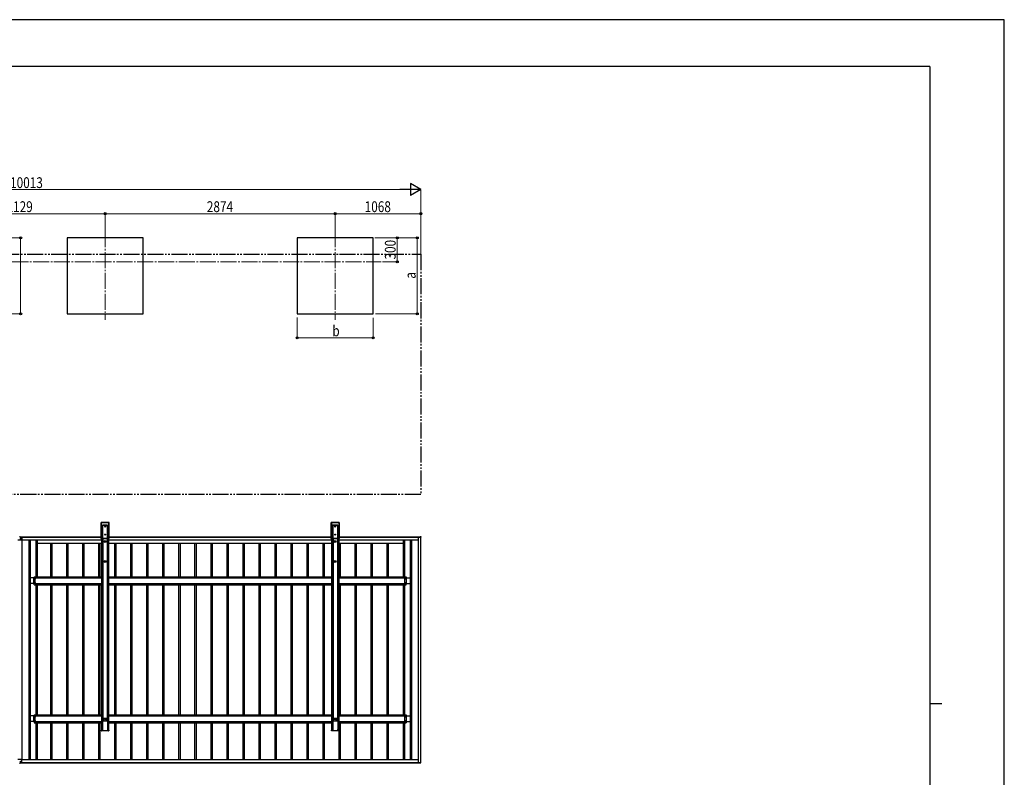
# Model space of a CAD drawing. Units: millimetres. Extents: x 0 to 25230, y 0 to 17820.
# Drawn here: x 12935 to 25230, y 8365 to 17820 of the extents above; entities that cross this region are included whole.
import ezdxf

# ---------------------------------------------------------------- set-up
doc = ezdxf.new("R2010")
doc.units = ezdxf.units.MM
doc.linetypes.add('YCENTER_1', pattern=[13, 10, -1, 1, -1])
doc.linetypes.add('YDIVIDE_1', pattern=[15, 10, -1, 1, -1, 1, -1])
for name, color, linetype, lineweight in [('YKK_12', 2, 'Continuous', 13), ('YKK_13', 4, 'Continuous', 30), ('YKK_A1', 4, 'Continuous', 30), ('YKK_D', 6, 'Continuous', 13), ('YKK_ZWAK', 7, 'Continuous', 30)]:
    doc.layers.add(name, color=color, linetype=linetype, lineweight=lineweight)
doc.styles.add('text-b', font='extslim2.shx', dxfattribs={"width": 0.8, "bigfont": 'extfont2.shx'})

msp = doc.modelspace()

# ---------------------------------------------------------------- linework, layer by layer
at = {"layer": 'YKK_12', "linetype": 'YCENTER_1', "ltscale": 20}
for p, q in [((14001, 15180), (14001, 14074)), ((16875, 15180), (16875, 14074)), ((8423, 14799), (17450, 14799))]:
    msp.add_line(p, q, dxfattribs=at)
at = {"layer": 'YKK_13'}
for p, q in [((12961, 11326), (12912, 11326)), ((12931, 11371), (12943, 11371)), ((12943, 11371), (12943, 11363)), ((12961, 11363), (12943, 11363)), ((12963, 11361), (12963, 11328)), ((12961, 8588), (12912, 8588)), ((12931, 8543), (12943, 8543)), ((12943, 8543), (12943, 8551)), ((12961, 8551), (12943, 8551)), ((12963, 8553), (12963, 8586))]:
    msp.add_line(p, q, dxfattribs=at)
for centre, start, end in [((12961, 11361), 0, 90), ((12961, 11328), 270, 0), ((12961, 8586), 0, 90), ((12961, 8553), 270, 0)]:
    msp.add_arc(centre, 2, start, end, dxfattribs=at)
at = {"layer": 'YKK_A1'}
for p, q in [((14476, 15099), (13526, 15099)), ((13526, 15099), (13526, 14149)), ((14476, 14149), (14476, 15099)), ((17350, 15099), (16400, 15099)), ((16400, 15099), (16400, 14149)), ((17350, 14149), (17350, 15099)), ((13526, 14149), (14476, 14149)), ((16400, 14149), (17350, 14149)), ((13952, 11543), (13951, 11346)), ((13952, 11543), (13951, 11346)), ((14050, 11544), (13952, 11544)), ((13952, 11544), (13953, 11544)), ((14050, 11544), (13952, 11544)), ((13952, 11544), (13952, 11544)), ((13953, 11543), (13952, 11347)), ((13952, 11347), (13952, 11543)), ((13952, 11543), (13952, 11543)), ((13952, 11543), (13952, 11543)), ((13953, 11544), (14049, 11544)), ((13953, 11544), (13953, 11543)), ((14049, 11543), (13953, 11543)), ((13969, 11347), (13969, 11494)), ((13970, 11494), (13969, 11347)), ((13970, 11513), (14032, 11513)), ((13970, 11512), (13970, 11513)), ((13970, 11513), (13970, 11513)), ((13970, 11510), (13970, 11512)), ((14032, 11510), (13970, 11510)), ((13970, 11510), (13970, 11347)), ((13970, 11510), (13970, 11510)), ((13970, 11510), (13970, 11510)), ((13970, 11510), (13970, 11510)), ((13970, 11510), (13970, 11510)), ((13970, 11510), (13970, 11510)), ((13970, 11510), (13970, 11510)), ((13970, 11510), (13970, 11510)), ((13970, 11510), (13970, 11510)), ((13970, 11347), (13970, 11494)), ((14000, 11495), (13999, 11495)), ((13999, 11495), (13999, 11494)), ((13999, 11494), (14000, 11494)), ((14002, 11497), (14001, 11497)), ((14001, 11497), (14001, 11496)), ((14001, 11493), (14001, 11492)), ((14001, 11492), (14002, 11492)), ((14002, 11496), (14002, 11497)), ((14003, 11495), (14002, 11495)), ((14002, 11494), (14003, 11494)), ((14002, 11492), (14002, 11493)), ((14003, 11494), (14003, 11495)), ((14032, 11512), (14032, 11513)), ((14032, 11513), (14032, 11513)), ((14032, 11510), (14032, 11512)), ((14032, 11347), (14032, 11510)), ((14032, 11510), (14032, 11510)), ((14032, 11510), (14032, 11510)), ((14032, 11510), (14032, 11510)), ((14032, 11510), (14032, 11510)), ((14032, 11510), (14032, 11510)), ((14032, 11510), (14032, 11510)), ((14032, 11510), (14032, 11510)), ((14032, 11510), (14032, 11510)), ((14033, 11494), (14034, 11347)), ((14033, 11494), (14033, 11347)), ((14033, 11347), (14033, 11494)), ((14049, 11544), (14049, 11543)), ((14049, 11544), (14050, 11544)), ((14050, 11347), (14049, 11543)), ((14050, 11544), (14050, 11544)), ((14051, 11346), (14050, 11543)), ((14050, 11543), (14050, 11347)), ((14050, 11543), (14050, 11543)), ((14051, 11346), (14050, 11543)), ((14050, 11543), (14050, 11543)), ((16826, 11543), (16825, 11346)), ((16826, 11543), (16825, 11346)), ((16924, 11544), (16826, 11544)), ((16826, 11544), (16827, 11544)), ((16924, 11544), (16826, 11544)), ((16826, 11544), (16826, 11544)), ((16827, 11543), (16826, 11347)), ((16826, 11347), (16826, 11543)), ((16826, 11543), (16826, 11543)), ((16826, 11543), (16826, 11543)), ((16827, 11544), (16923, 11544)), ((16827, 11544), (16827, 11543)), ((16923, 11543), (16827, 11543)), ((16843, 11347), (16843, 11494)), ((16844, 11494), (16843, 11347)), ((16844, 11513), (16906, 11513)), ((16844, 11512), (16844, 11513)), ((16844, 11513), (16844, 11513)), ((16844, 11510), (16844, 11512)), ((16906, 11510), (16844, 11510)), ((16844, 11510), (16844, 11347)), ((16844, 11510), (16844, 11510)), ((16844, 11510), (16844, 11510)), ((16844, 11510), (16844, 11510)), ((16844, 11510), (16844, 11510)), ((16844, 11510), (16844, 11510)), ((16844, 11510), (16844, 11510)), ((16844, 11510), (16844, 11510)), ((16844, 11510), (16844, 11510)), ((16844, 11347), (16844, 11494)), ((16874, 11495), (16873, 11495)), ((16873, 11495), (16873, 11494)), ((16873, 11494), (16874, 11494)), ((16876, 11497), (16875, 11497)), ((16875, 11497), (16875, 11496)), ((16875, 11493), (16875, 11492)), ((16875, 11492), (16876, 11492)), ((16876, 11496), (16876, 11497)), ((16877, 11495), (16876, 11495)), ((16876, 11494), (16877, 11494)), ((16876, 11492), (16876, 11493)), ((16877, 11494), (16877, 11495)), ((16906, 11512), (16906, 11513)), ((16906, 11513), (16906, 11513)), ((16906, 11510), (16906, 11512)), ((16906, 11347), (16906, 11510)), ((16906, 11510), (16906, 11510)), ((16906, 11510), (16906, 11510)), ((16906, 11510), (16906, 11510)), ((16906, 11510), (16906, 11510)), ((16906, 11510), (16906, 11510)), ((16906, 11510), (16906, 11510)), ((16906, 11510), (16906, 11510)), ((16906, 11510), (16906, 11510)), ((16907, 11494), (16908, 11347)), ((16907, 11494), (16907, 11347)), ((16907, 11347), (16907, 11494)), ((16923, 11544), (16923, 11543)), ((16923, 11544), (16924, 11544)), ((16924, 11347), (16923, 11543)), ((16924, 11544), (16924, 11544)), ((16925, 11346), (16924, 11543)), ((16924, 11543), (16924, 11347)), ((16924, 11543), (16924, 11543)), ((16925, 11346), (16924, 11543)), ((16924, 11543), (16924, 11543)), ((12943, 11368), (13951, 11368)), ((12943, 11363), (13951, 11363)), ((12943, 11363), (13951, 11363)), ((12948, 11352), (12947, 11352)), ((12947, 11352), (12947, 11351)), ((12947, 11351), (12948, 11351)), ((12948, 11336), (12947, 11336)), ((12947, 11336), (12947, 11335)), ((12947, 11335), (12948, 11335)), ((12950, 11354), (12949, 11354)), ((12949, 11354), (12949, 11353)), ((12949, 11350), (12949, 11349)), ((12949, 11349), (12950, 11349)), ((12950, 11338), (12949, 11338)), ((12949, 11338), (12949, 11337)), ((12949, 11334), (12949, 11333)), ((12949, 11333), (12950, 11333)), ((12950, 11353), (12950, 11354)), ((12950, 11349), (12950, 11350)), ((12950, 11337), (12950, 11338)), ((12950, 11333), (12950, 11334)), ((12952, 11352), (12951, 11352)), ((12951, 11351), (12952, 11351)), ((12952, 11336), (12951, 11336)), ((12951, 11335), (12952, 11335)), ((12952, 11351), (12952, 11352)), ((12952, 11335), (12952, 11336)), ((12961, 11363), (12961, 11363)), ((12961, 11326), (12961, 8588)), ((12963, 11328), (13955, 11328)), ((13048, 11328), (13048, 8586)), ((13064, 11328), (13064, 8586)), ((13135, 11328), (13135, 10868)), ((13152, 11328), (13152, 10868)), ((13951, 11346), (13952, 11347)), ((13951, 11346), (13951, 11346)), ((13952, 11347), (13969, 11347)), ((13952, 11347), (13952, 11346)), ((13952, 11346), (13972, 11346)), ((13969, 11346), (13952, 11346)), ((13952, 11346), (13972, 11346)), ((13952, 11346), (13952, 11346)), ((13952, 11346), (13952, 11346)), ((13955, 11328), (13955, 11346)), ((13955, 11328), (13955, 11346)), ((13955, 11343), (13956, 11343)), ((13956, 11346), (13956, 8953)), ((13957, 11346), (13957, 8953)), ((13969, 11347), (13970, 11347)), ((13970, 11347), (13969, 11346)), ((13970, 11347), (14032, 11347)), ((14032, 11347), (13970, 11347)), ((13970, 11347), (13970, 11347)), ((13970, 11347), (13970, 11347)), ((13970, 11347), (13970, 11347)), ((13970, 11347), (13970, 11347)), ((13970, 11347), (13970, 11347)), ((13970, 11347), (13970, 11347)), ((13970, 11347), (13970, 11347)), ((13970, 11347), (13970, 11347)), ((13970, 11347), (13970, 11347)), ((13972, 11346), (13973, 11347)), ((13973, 11347), (14030, 11347)), ((13974, 11347), (13974, 9071)), ((14000, 11395), (13999, 11395)), ((13999, 11395), (13999, 11394)), ((13999, 11394), (14000, 11394)), ((14002, 11397), (14001, 11397)), ((14001, 11397), (14001, 11396)), ((14001, 11393), (14001, 11392)), ((14001, 11392), (14002, 11392)), ((14002, 11396), (14002, 11397)), ((14003, 11395), (14002, 11395)), ((14002, 11394), (14003, 11394)), ((14002, 11392), (14002, 11393)), ((14003, 11394), (14003, 11395)), ((14029, 11347), (14029, 9071)), ((14030, 11347), (14030, 11346)), ((14030, 11346), (14050, 11346)), ((14030, 11346), (14050, 11346)), ((14032, 11347), (14032, 11347)), ((14033, 11346), (14032, 11347)), ((14032, 11347), (14032, 11347)), ((14032, 11347), (14032, 11347)), ((14032, 11347), (14032, 11347)), ((14032, 11347), (14032, 11347)), ((14032, 11347), (14033, 11347)), ((14033, 11347), (14033, 11347)), ((14033, 11347), (14033, 11347)), ((14033, 11347), (14033, 11347)), ((14033, 11347), (14033, 11347)), ((14050, 11346), (14033, 11346)), ((14034, 11347), (14050, 11347)), ((14045, 11346), (14045, 8953)), ((14046, 11346), (14046, 8953)), ((14046, 11343), (14047, 11343)), ((14047, 11328), (14047, 11346)), ((14047, 11328), (14047, 11346)), ((14047, 11328), (16829, 11328)), ((14050, 11347), (14051, 11346)), ((14050, 11346), (14050, 11347)), ((14050, 11346), (14050, 11346)), ((14050, 11346), (14050, 11346)), ((14051, 11368), (16825, 11368)), ((14051, 11363), (16825, 11363)), ((14051, 11363), (16825, 11363)), ((14051, 11346), (14051, 11346)), ((16825, 11346), (16826, 11347)), ((16825, 11346), (16825, 11346)), ((16826, 11347), (16843, 11347)), ((16826, 11347), (16826, 11346)), ((16826, 11346), (16846, 11346)), ((16843, 11346), (16826, 11346)), ((16826, 11346), (16846, 11346)), ((16826, 11346), (16826, 11346)), ((16826, 11346), (16826, 11346)), ((16829, 11328), (16829, 11346)), ((16829, 11343), (16830, 11343)), ((16830, 11346), (16830, 8953)), ((16831, 11346), (16831, 8953)), ((16843, 11347), (16844, 11347)), ((16844, 11347), (16843, 11346)), ((16844, 11347), (16906, 11347)), ((16906, 11347), (16844, 11347)), ((16844, 11347), (16844, 11347)), ((16844, 11347), (16844, 11347)), ((16844, 11347), (16844, 11347)), ((16844, 11347), (16844, 11347)), ((16844, 11347), (16844, 11347)), ((16844, 11347), (16844, 11347)), ((16844, 11347), (16844, 11347)), ((16844, 11347), (16844, 11347)), ((16844, 11347), (16844, 11347)), ((16846, 11346), (16847, 11347)), ((16847, 11347), (16904, 11347)), ((16848, 11347), (16848, 9071)), ((16874, 11395), (16873, 11395)), ((16873, 11395), (16873, 11394)), ((16873, 11394), (16874, 11394)), ((16876, 11397), (16875, 11397)), ((16875, 11397), (16875, 11396)), ((16875, 11393), (16875, 11392)), ((16875, 11392), (16876, 11392)), ((16876, 11396), (16876, 11397)), ((16877, 11395), (16876, 11395)), ((16876, 11394), (16877, 11394)), ((16876, 11392), (16876, 11393)), ((16877, 11394), (16877, 11395)), ((16903, 11347), (16903, 9071)), ((16904, 11347), (16904, 11346)), ((16904, 11346), (16924, 11346)), ((16904, 11346), (16924, 11346)), ((16906, 11347), (16906, 11347)), ((16907, 11346), (16906, 11347)), ((16906, 11347), (16906, 11347)), ((16906, 11347), (16906, 11347)), ((16906, 11347), (16906, 11347)), ((16906, 11347), (16906, 11347)), ((16906, 11347), (16907, 11347)), ((16907, 11347), (16907, 11347)), ((16907, 11347), (16907, 11347)), ((16907, 11347), (16907, 11347)), ((16907, 11347), (16907, 11347)), ((16924, 11346), (16907, 11346)), ((16908, 11347), (16924, 11347)), ((16919, 11346), (16919, 8953)), ((16920, 11346), (16920, 8953)), ((16920, 11343), (16921, 11343)), ((16921, 11328), (16921, 11346)), ((16921, 11328), (17913, 11328)), ((16924, 11347), (16925, 11346)), ((16924, 11346), (16924, 11347)), ((16924, 11346), (16924, 11346)), ((16924, 11346), (16924, 11346)), ((16925, 11368), (17937, 11368)), ((16925, 11363), (17935, 11363)), ((16925, 11363), (17937, 11363)), ((16925, 11346), (16925, 11346)), ((17724, 11328), (17724, 10868)), ((17741, 11328), (17741, 10868)), ((17812, 11328), (17812, 8586)), ((17828, 11328), (17828, 8586)), ((17913, 8551), (17913, 11363)), ((17913, 11363), (17938, 11363)), ((17935, 11363), (17935, 11363)), ((17937, 11370), (17944, 11369)), ((17937, 11369), (17937, 11370)), ((17937, 11363), (17937, 11369)), ((17938, 11363), (17937, 11363)), ((17937, 11363), (17937, 11363)), ((17938, 11363), (17938, 11363)), ((17938, 11361), (17938, 11363)), ((17944, 11361), (17938, 11361)), ((17938, 11361), (17938, 11361)), ((17943, 8552), (17943, 11361)), ((17945, 11361), (17944, 11361)), ((17945, 11369), (17945, 11361)), ((13152, 11285), (13339, 11285)), ((13324, 10868), (13324, 11285)), ((13324, 11285), (13539, 11285)), ((13341, 10868), (13341, 11285)), ((13524, 10868), (13524, 11285)), ((13524, 11285), (13739, 11285)), ((13541, 10868), (13541, 11285)), ((13724, 10868), (13724, 11285)), ((13724, 11285), (13939, 11285)), ((13741, 10868), (13741, 11285)), ((13924, 10868), (13924, 11285)), ((13924, 11285), (13956, 11285)), ((13941, 10868), (13941, 11285)), ((14046, 11285), (14139, 11285)), ((14124, 10868), (14124, 11285)), ((14124, 11285), (14339, 11285)), ((14141, 10868), (14141, 11285)), ((14324, 10868), (14324, 11285)), ((14324, 11285), (14539, 11285)), ((14341, 10868), (14341, 11285)), ((14524, 10868), (14524, 11285)), ((14524, 11285), (14739, 11285)), ((14541, 10868), (14541, 11285)), ((14724, 10868), (14724, 11285)), ((14724, 11285), (14939, 11285)), ((14741, 10868), (14741, 11285)), ((14924, 10868), (14924, 11285)), ((14924, 11285), (15139, 11285)), ((14941, 10868), (14941, 11285)), ((15124, 10868), (15124, 11285)), ((15124, 11285), (15339, 11285)), ((15141, 10868), (15141, 11285)), ((15324, 10868), (15324, 11285)), ((15324, 11285), (15539, 11285)), ((15341, 10868), (15341, 11285)), ((15524, 10868), (15524, 11285)), ((15524, 11285), (15739, 11285)), ((15541, 10868), (15541, 11285)), ((15724, 10868), (15724, 11285)), ((15724, 11285), (15939, 11285)), ((15741, 10868), (15741, 11285)), ((15924, 10868), (15924, 11285)), ((15924, 11285), (16139, 11285)), ((15941, 10868), (15941, 11285)), ((16124, 10868), (16124, 11285)), ((16124, 11285), (16339, 11285)), ((16141, 10868), (16141, 11285)), ((16324, 10868), (16324, 11285)), ((16324, 11285), (16539, 11285)), ((16341, 10868), (16341, 11285)), ((16524, 10868), (16524, 11285)), ((16524, 11285), (16739, 11285)), ((16541, 10868), (16541, 11285)), ((16724, 10868), (16724, 11285)), ((16724, 11285), (16830, 11285)), ((16741, 10868), (16741, 11285)), ((16920, 11285), (16939, 11285)), ((16924, 10868), (16924, 11285)), ((16924, 11285), (17139, 11285)), ((16941, 10868), (16941, 11285)), ((17124, 10868), (17124, 11285)), ((17124, 11285), (17339, 11285)), ((17141, 10868), (17141, 11285)), ((17324, 10868), (17324, 11285)), ((17324, 11285), (17539, 11285)), ((17341, 10868), (17341, 11285)), ((17524, 10868), (17524, 11285)), ((17524, 11285), (17724, 11285)), ((17541, 10868), (17541, 11285)), ((13055, 10843), (13055, 10844)), ((13055, 10844), (13056, 10844)), ((13056, 10843), (13055, 10843)), ((13057, 10846), (13058, 10846)), ((13057, 10845), (13057, 10846)), ((13057, 10841), (13057, 10842)), ((13058, 10841), (13057, 10841)), ((13058, 10846), (13058, 10845)), ((13058, 10844), (13059, 10844)), ((13059, 10843), (13058, 10843)), ((13058, 10842), (13058, 10841)), ((13059, 10844), (13059, 10843)), ((13130, 10854), (13064, 10854)), ((13130, 10854), (13064, 10854)), ((13113, 10783), (13113, 10854)), ((13113, 10783), (13113, 10854)), ((13115, 10868), (13115, 10854)), ((13115, 10868), (13956, 10868)), ((13121, 10843), (13121, 10844)), ((13121, 10844), (13122, 10844)), ((13122, 10843), (13121, 10843)), ((13123, 10846), (13124, 10846)), ((13123, 10845), (13123, 10846)), ((13123, 10841), (13123, 10842)), ((13124, 10841), (13123, 10841)), ((13124, 10846), (13124, 10845)), ((13124, 10844), (13125, 10844)), ((13125, 10843), (13124, 10843)), ((13124, 10842), (13124, 10841)), ((13125, 10844), (13125, 10843)), ((13130, 10783), (13130, 10854)), ((13130, 10783), (13130, 10854)), ((13130, 10853), (13956, 10853)), ((14046, 10868), (16830, 10868)), ((14046, 10853), (16830, 10853)), ((16920, 10868), (17761, 10868)), ((16920, 10853), (17746, 10853)), ((17746, 10783), (17746, 10854)), ((17746, 10854), (17812, 10854)), ((17751, 10843), (17751, 10844)), ((17751, 10844), (17752, 10844)), ((17752, 10843), (17751, 10843)), ((17753, 10846), (17754, 10846)), ((17753, 10845), (17753, 10846)), ((17753, 10841), (17753, 10842)), ((17754, 10841), (17753, 10841)), ((17754, 10846), (17754, 10845)), ((17754, 10844), (17755, 10844)), ((17755, 10843), (17754, 10843)), ((17754, 10842), (17754, 10841)), ((17755, 10844), (17755, 10843)), ((17761, 10868), (17761, 10854)), ((17764, 10783), (17764, 10854)), ((17817, 10843), (17817, 10844)), ((17817, 10844), (17818, 10844)), ((17818, 10843), (17817, 10843)), ((17819, 10846), (17820, 10846)), ((17819, 10845), (17819, 10846)), ((17819, 10841), (17819, 10842)), ((17820, 10841), (17819, 10841)), ((17820, 10846), (17820, 10845)), ((17820, 10844), (17821, 10844)), ((17821, 10843), (17820, 10843)), ((17820, 10842), (17820, 10841)), ((17821, 10844), (17821, 10843)), ((13055, 10793), (13055, 10794)), ((13055, 10794), (13056, 10794)), ((13056, 10793), (13055, 10793)), ((13057, 10796), (13058, 10796)), ((13057, 10795), (13057, 10796)), ((13057, 10791), (13057, 10792)), ((13058, 10791), (13057, 10791)), ((13058, 10796), (13058, 10795)), ((13058, 10794), (13059, 10794)), ((13059, 10793), (13058, 10793)), ((13058, 10792), (13058, 10791)), ((13059, 10794), (13059, 10793)), ((13130, 10783), (13064, 10783)), ((13130, 10783), (13064, 10783)), ((13115, 10768), (13115, 10783)), ((13115, 10768), (13956, 10768)), ((13121, 10793), (13121, 10794)), ((13121, 10794), (13122, 10794)), ((13122, 10793), (13121, 10793)), ((13123, 10796), (13124, 10796)), ((13123, 10795), (13123, 10796)), ((13123, 10791), (13123, 10792)), ((13124, 10791), (13123, 10791)), ((13124, 10796), (13124, 10795)), ((13124, 10794), (13125, 10794)), ((13125, 10793), (13124, 10793)), ((13124, 10792), (13124, 10791)), ((13125, 10794), (13125, 10793)), ((13130, 10783), (13956, 10783)), ((13135, 10768), (13135, 9146)), ((13152, 10768), (13152, 9146)), ((13324, 9146), (13324, 10768)), ((13341, 9146), (13341, 10768)), ((13524, 9146), (13524, 10768)), ((13541, 9146), (13541, 10768)), ((13724, 9146), (13724, 10768)), ((13741, 9146), (13741, 10768)), ((13924, 9146), (13924, 10768)), ((13941, 9146), (13941, 10768)), ((14046, 10783), (16830, 10783)), ((14046, 10768), (16830, 10768)), ((14124, 9146), (14124, 10768)), ((14141, 9146), (14141, 10768)), ((14324, 9146), (14324, 10768)), ((14341, 9146), (14341, 10768)), ((14524, 9146), (14524, 10768)), ((14541, 9146), (14541, 10768)), ((14724, 9146), (14724, 10768)), ((14741, 9146), (14741, 10768)), ((14924, 9146), (14924, 10768)), ((14941, 9146), (14941, 10768)), ((15124, 9146), (15124, 10768)), ((15141, 9146), (15141, 10768)), ((15324, 9146), (15324, 10768)), ((15341, 9146), (15341, 10768)), ((15524, 9146), (15524, 10768)), ((15541, 9146), (15541, 10768)), ((15724, 9146), (15724, 10768)), ((15741, 9146), (15741, 10768)), ((15924, 9146), (15924, 10768)), ((15941, 9146), (15941, 10768)), ((16124, 9146), (16124, 10768)), ((16141, 9146), (16141, 10768)), ((16324, 9146), (16324, 10768)), ((16341, 9146), (16341, 10768)), ((16524, 9146), (16524, 10768)), ((16541, 9146), (16541, 10768)), ((16724, 9146), (16724, 10768)), ((16741, 9146), (16741, 10768)), ((16920, 10783), (17746, 10783)), ((16920, 10768), (17761, 10768)), ((16924, 9146), (16924, 10768)), ((16941, 9146), (16941, 10768)), ((17124, 9146), (17124, 10768)), ((17141, 9146), (17141, 10768)), ((17324, 9146), (17324, 10768)), ((17341, 9146), (17341, 10768)), ((17524, 9146), (17524, 10768)), ((17541, 9146), (17541, 10768)), ((17724, 10768), (17724, 9146)), ((17741, 10768), (17741, 9146)), ((17746, 10783), (17812, 10783)), ((17751, 10793), (17751, 10794)), ((17751, 10794), (17752, 10794)), ((17752, 10793), (17751, 10793)), ((17753, 10796), (17754, 10796)), ((17753, 10795), (17753, 10796)), ((17753, 10791), (17753, 10792)), ((17754, 10791), (17753, 10791)), ((17754, 10796), (17754, 10795)), ((17754, 10794), (17755, 10794)), ((17755, 10793), (17754, 10793)), ((17754, 10792), (17754, 10791)), ((17755, 10794), (17755, 10793)), ((17761, 10768), (17761, 10783)), ((17817, 10793), (17817, 10794)), ((17817, 10794), (17818, 10794)), ((17818, 10793), (17817, 10793)), ((17819, 10796), (17820, 10796)), ((17819, 10795), (17819, 10796)), ((17819, 10791), (17819, 10792)), ((17820, 10791), (17819, 10791)), ((17820, 10796), (17820, 10795)), ((17820, 10794), (17821, 10794)), ((17821, 10793), (17820, 10793)), ((17820, 10792), (17820, 10791)), ((17821, 10794), (17821, 10793)), ((13055, 9120), (13055, 9121)), ((13055, 9121), (13056, 9121)), ((13056, 9120), (13055, 9120)), ((13057, 9123), (13058, 9123)), ((13057, 9122), (13057, 9123)), ((13057, 9118), (13057, 9119)), ((13058, 9118), (13057, 9118)), ((13058, 9123), (13058, 9122)), ((13058, 9121), (13059, 9121)), ((13059, 9120), (13058, 9120)), ((13058, 9119), (13058, 9118)), ((13059, 9121), (13059, 9120)), ((13130, 9131), (13064, 9131)), ((13113, 9060), (13113, 9131)), ((13115, 9146), (13115, 9131)), ((13115, 9146), (13956, 9146)), ((13121, 9120), (13121, 9121)), ((13121, 9121), (13122, 9121)), ((13122, 9120), (13121, 9120)), ((13123, 9123), (13124, 9123)), ((13123, 9122), (13123, 9123)), ((13123, 9118), (13123, 9119)), ((13124, 9118), (13123, 9118)), ((13124, 9123), (13124, 9122)), ((13124, 9121), (13125, 9121)), ((13125, 9120), (13124, 9120)), ((13124, 9119), (13124, 9118)), ((13125, 9121), (13125, 9120)), ((13130, 9060), (13130, 9131)), ((13130, 9131), (13956, 9131)), ((14046, 9146), (16830, 9146)), ((14046, 9131), (16830, 9131)), ((16920, 9146), (17761, 9146)), ((16920, 9131), (17761, 9131)), ((17746, 9060), (17746, 9131)), ((17746, 9131), (17826, 9131)), ((17751, 9120), (17751, 9121)), ((17751, 9121), (17752, 9121)), ((17752, 9120), (17751, 9120)), ((17753, 9123), (17754, 9123)), ((17753, 9122), (17753, 9123)), ((17753, 9118), (17753, 9119)), ((17754, 9118), (17753, 9118)), ((17754, 9123), (17754, 9122)), ((17754, 9121), (17755, 9121)), ((17755, 9120), (17754, 9120)), ((17754, 9119), (17754, 9118)), ((17755, 9121), (17755, 9120)), ((17761, 9146), (17761, 9046)), ((17764, 9060), (17764, 9131)), ((17817, 9120), (17817, 9121)), ((17817, 9121), (17818, 9121)), ((17818, 9120), (17817, 9120)), ((17819, 9123), (17820, 9123)), ((17819, 9122), (17819, 9123)), ((17819, 9118), (17819, 9119)), ((17820, 9118), (17819, 9118)), ((17820, 9123), (17820, 9122)), ((17820, 9121), (17821, 9121)), ((17821, 9120), (17820, 9120)), ((17820, 9119), (17820, 9118)), ((17821, 9121), (17821, 9120)), ((17826, 9060), (17826, 9131)), ((13055, 9070), (13055, 9071)), ((13055, 9071), (13056, 9071)), ((13056, 9070), (13055, 9070)), ((13057, 9073), (13058, 9073)), ((13057, 9072), (13057, 9073)), ((13057, 9068), (13057, 9069)), ((13058, 9068), (13057, 9068)), ((13058, 9073), (13058, 9072)), ((13058, 9071), (13059, 9071)), ((13059, 9070), (13058, 9070)), ((13058, 9069), (13058, 9068)), ((13059, 9071), (13059, 9070)), ((13130, 9060), (13064, 9060)), ((13115, 9060), (13115, 9046)), ((13115, 9046), (13956, 9046)), ((13121, 9070), (13121, 9071)), ((13121, 9071), (13122, 9071)), ((13122, 9070), (13121, 9070)), ((13123, 9073), (13124, 9073)), ((13123, 9072), (13123, 9073)), ((13123, 9068), (13123, 9069)), ((13124, 9068), (13123, 9068)), ((13124, 9073), (13124, 9072)), ((13124, 9071), (13125, 9071)), ((13125, 9070), (13124, 9070)), ((13124, 9069), (13124, 9068)), ((13125, 9071), (13125, 9070)), ((13130, 9061), (13956, 9061)), ((13135, 9046), (13135, 8586)), ((13152, 9046), (13152, 8586)), ((13324, 8586), (13324, 9046)), ((13341, 8586), (13341, 9046)), ((13524, 8586), (13524, 9046)), ((13541, 8586), (13541, 9046)), ((13724, 8586), (13724, 9046)), ((13741, 8586), (13741, 9046)), ((13924, 8586), (13924, 9046)), ((13941, 8586), (13941, 9046)), ((13970, 9076), (13971, 9076)), ((13970, 9076), (13970, 8953)), ((13970, 9076), (13970, 9076)), ((13971, 9076), (13973, 9076)), ((13973, 9071), (13973, 9076)), ((13973, 9071), (14029, 9071)), ((14022, 9097), (13981, 9097)), ((13981, 9071), (13981, 9097)), ((14000, 9086), (13999, 9086)), ((13999, 9086), (13999, 9085)), ((13999, 9085), (14000, 9085)), ((14002, 9088), (14001, 9088)), ((14001, 9088), (14001, 9087)), ((14001, 9084), (14001, 9083)), ((14001, 9083), (14002, 9083)), ((14002, 9087), (14002, 9088)), ((14003, 9086), (14002, 9086)), ((14002, 9085), (14003, 9085)), ((14002, 9083), (14002, 9084)), ((14003, 9085), (14003, 9086)), ((14022, 9071), (14022, 9097)), ((14029, 9071), (14029, 9076)), ((14029, 9076), (14031, 9076)), ((14031, 9076), (14032, 9076)), ((14032, 9076), (14032, 8953)), ((14032, 9076), (14032, 9076)), ((14046, 9061), (16830, 9061)), ((14046, 9046), (16830, 9046)), ((14124, 8586), (14124, 9046)), ((14141, 8586), (14141, 9046)), ((14324, 8586), (14324, 9046)), ((14341, 8586), (14341, 9046)), ((14524, 8586), (14524, 9046)), ((14541, 8586), (14541, 9046)), ((14724, 8586), (14724, 9046)), ((14741, 8586), (14741, 9046)), ((14924, 8586), (14924, 9046)), ((14941, 8586), (14941, 9046)), ((15124, 8586), (15124, 9046)), ((15141, 8586), (15141, 9046)), ((15324, 8586), (15324, 9046)), ((15341, 8586), (15341, 9046)), ((15524, 8586), (15524, 9046)), ((15541, 8586), (15541, 9046)), ((15724, 8586), (15724, 9046)), ((15741, 8586), (15741, 9046)), ((15924, 8586), (15924, 9046)), ((15941, 8586), (15941, 9046)), ((16124, 8586), (16124, 9046)), ((16141, 8586), (16141, 9046)), ((16324, 8586), (16324, 9046)), ((16341, 8586), (16341, 9046)), ((16524, 8586), (16524, 9046)), ((16541, 8586), (16541, 9046)), ((16724, 8586), (16724, 9046)), ((16741, 8586), (16741, 9046)), ((16844, 9076), (16845, 9076)), ((16844, 9076), (16844, 8953)), ((16844, 9076), (16844, 9076)), ((16845, 9076), (16847, 9076)), ((16847, 9071), (16847, 9076)), ((16847, 9071), (16903, 9071)), ((16896, 9097), (16855, 9097)), ((16855, 9071), (16855, 9097)), ((16874, 9086), (16873, 9086)), ((16873, 9086), (16873, 9085)), ((16873, 9085), (16874, 9085)), ((16876, 9088), (16875, 9088)), ((16875, 9088), (16875, 9087)), ((16875, 9084), (16875, 9083)), ((16875, 9083), (16876, 9083)), ((16876, 9087), (16876, 9088)), ((16877, 9086), (16876, 9086)), ((16876, 9085), (16877, 9085)), ((16876, 9083), (16876, 9084)), ((16877, 9085), (16877, 9086)), ((16896, 9071), (16896, 9097)), ((16903, 9071), (16903, 9076)), ((16903, 9076), (16905, 9076)), ((16905, 9076), (16906, 9076)), ((16906, 9076), (16906, 8953)), ((16906, 9076), (16906, 9076)), ((16920, 9061), (17761, 9061)), ((16920, 9046), (17761, 9046)), ((16924, 8586), (16924, 9046)), ((16941, 8586), (16941, 9046)), ((17124, 8586), (17124, 9046)), ((17141, 8586), (17141, 9046)), ((17324, 8586), (17324, 9046)), ((17341, 8586), (17341, 9046)), ((17524, 8586), (17524, 9046)), ((17541, 8586), (17541, 9046)), ((17724, 9046), (17724, 8586)), ((17741, 9046), (17741, 8586)), ((17746, 9060), (17826, 9060)), ((17751, 9070), (17751, 9071)), ((17751, 9071), (17752, 9071)), ((17752, 9070), (17751, 9070)), ((17753, 9073), (17754, 9073)), ((17753, 9072), (17753, 9073)), ((17753, 9068), (17753, 9069)), ((17754, 9068), (17753, 9068)), ((17754, 9073), (17754, 9072)), ((17754, 9071), (17755, 9071)), ((17755, 9070), (17754, 9070)), ((17754, 9069), (17754, 9068)), ((17755, 9071), (17755, 9070)), ((17817, 9070), (17817, 9071)), ((17817, 9071), (17818, 9071)), ((17818, 9070), (17817, 9070)), ((17819, 9073), (17820, 9073)), ((17819, 9072), (17819, 9073)), ((17819, 9068), (17819, 9069)), ((17820, 9068), (17819, 9068)), ((17820, 9073), (17820, 9072)), ((17820, 9071), (17821, 9071)), ((17821, 9070), (17820, 9070)), ((17820, 9069), (17820, 9068)), ((17821, 9071), (17821, 9070)), ((13954, 8945), (13953, 8953)), ((13953, 8953), (13954, 8953)), ((13954, 8953), (13969, 8953)), ((13969, 8943), (13956, 8943)), ((13960, 8953), (13960, 8957)), ((13969, 8953), (13969, 8957)), ((13969, 8953), (13970, 8953)), ((13971, 8943), (13969, 8943)), ((13970, 8953), (13970, 8953)), ((14031, 8943), (13971, 8943)), ((13971, 8943), (13971, 8943)), ((14031, 8943), (14031, 8943)), ((14033, 8943), (14031, 8943)), ((14032, 8953), (14032, 8953)), ((14032, 8953), (14033, 8953)), ((14033, 8953), (14048, 8953)), ((14046, 8943), (14033, 8943)), ((14034, 8953), (14034, 8957)), ((14043, 8953), (14043, 8957)), ((14049, 8953), (14048, 8945)), ((14048, 8953), (14049, 8953)), ((16828, 8945), (16827, 8953)), ((16827, 8953), (16828, 8953)), ((16828, 8953), (16843, 8953)), ((16843, 8943), (16830, 8943)), ((16834, 8953), (16834, 8957)), ((16843, 8953), (16843, 8957)), ((16843, 8953), (16844, 8953)), ((16845, 8943), (16843, 8943)), ((16844, 8953), (16844, 8953)), ((16905, 8943), (16845, 8943)), ((16845, 8943), (16845, 8943)), ((16905, 8943), (16905, 8943)), ((16907, 8943), (16905, 8943)), ((16906, 8953), (16906, 8953)), ((16906, 8953), (16907, 8953)), ((16907, 8953), (16922, 8953)), ((16920, 8943), (16907, 8943)), ((16908, 8953), (16908, 8957)), ((16917, 8953), (16917, 8957)), ((16923, 8953), (16922, 8945)), ((16922, 8953), (16923, 8953)), ((12943, 8551), (17937, 8551)), ((12943, 8546), (17937, 8546)), ((12948, 8563), (12947, 8563)), ((12947, 8563), (12947, 8562)), ((12947, 8562), (12948, 8562)), ((12950, 8565), (12949, 8565)), ((12949, 8565), (12949, 8564)), ((12949, 8561), (12949, 8560)), ((12949, 8560), (12950, 8560)), ((12950, 8564), (12950, 8565)), ((12950, 8560), (12950, 8561)), ((12952, 8563), (12951, 8563)), ((12951, 8562), (12952, 8562)), ((12952, 8562), (12952, 8563)), ((12961, 8551), (12961, 8551)), ((12963, 8586), (17913, 8586)), ((17913, 8551), (17938, 8551)), ((17937, 8551), (17937, 8551)), ((17937, 8551), (17937, 8545)), ((17938, 8551), (17937, 8551)), ((17937, 8551), (17937, 8551)), ((17937, 8544), (17944, 8545)), ((17937, 8545), (17937, 8544)), ((17938, 8552), (17938, 8551)), ((17944, 8552), (17938, 8552)), ((17938, 8552), (17938, 8551)), ((17938, 8552), (17938, 8552)), ((17938, 8551), (17938, 8551)), ((17945, 8552), (17944, 8552)), ((17945, 8545), (17945, 8552))]:
    msp.add_line(p, q, dxfattribs=at)
at = {"layer": 'YKK_A1', "linetype": 'YDIVIDE_1', "ltscale": 20}
for p, q in [((7930, 14893), (17943, 14893)), ((17943, 14893), (17943, 11893)), ((17943, 11893), (7930, 11893))]:
    msp.add_line(p, q, dxfattribs=at)
at = {"layer": 'YKK_A1'}
for centre, radius in [((14001, 11494), 5.3), ((16875, 11494), 5.3), ((12950, 11351), 5.3), ((12950, 11335), 5.3), ((14001, 11308), 12), ((14001, 11308), 10.9), ((14001, 11308), 7.48), ((14001, 11394), 5.3), ((16875, 11308), 12), ((16875, 11308), 10.9), ((16875, 11308), 7.48), ((16875, 11394), 5.3), ((13966, 11255), 5), ((14001, 11308), 0.5), ((14037, 11255), 5), ((16840, 11255), 5), ((16875, 11308), 0.5), ((16911, 11255), 5), ((14001, 11058), 12), ((14001, 11058), 10.9), ((16875, 11058), 12), ((16875, 11058), 10.9), ((14001, 11058), 7.48), ((14001, 11058), 0.5), ((16875, 11058), 7.48), ((16875, 11058), 0.5), ((13057, 10843), 5.3), ((13123, 10843), 5.3), ((17753, 10843), 5.3), ((17819, 10843), 5.3), ((13057, 10793), 5.3), ((13123, 10793), 5.3), ((17753, 10793), 5.3), ((17819, 10793), 5.3), ((13057, 9121), 5.3), ((13123, 9121), 5.3), ((17753, 9121), 5.3), ((17819, 9121), 5.3), ((13057, 9071), 5.3), ((13123, 9071), 5.3), ((14001, 9086), 5.3), ((16875, 9086), 5.3), ((17753, 9071), 5.3), ((17819, 9071), 5.3), ((13964, 8957), 5), ((14038, 8957), 5), ((16838, 8957), 5), ((16912, 8957), 5), ((12950, 8563), 5.3)]:
    msp.add_circle(centre, radius, dxfattribs=at)
for centre, radius, start, end in [((13952, 11543), 0.5, 90, 179.8163), ((13953, 11543), 0.501, 90.2497, 179.7503), ((13952, 11543), 0.501, 90.2497, 179.7503), ((13953, 11546), 2.76, 261.8018, 272.1952), ((13969, 11491), 2.76, 81.8018, 92.1952), ((14411, 11480), 443, 175.7781, 176.1178), ((13968, 11501), 9.09, 81.2027, 82.357), ((14000, 11496), 0.96, 270, 0), ((14000, 11493), 0.96, 0, 90), ((14002, 11496), 0.96, 180, 270), ((14002, 11493), 0.96, 90, 180), ((13733, 11469), 302, 7.8042, 8.3009), ((14034, 11501), 9.09, 97.643, 98.7973), ((14033, 11491), 2.76, 87.8048, 98.1982), ((14049, 11543), 0.501, 0.2497, 89.7503), ((14049, 11546), 2.76, 267.8048, 278.1982), ((14050, 11543), 0.5, 0.1837, 90), ((14050, 11543), 0.501, 0.2497, 89.7503), ((16826, 11543), 0.5, 90, 179.8163), ((16827, 11543), 0.501, 90.2497, 179.7503), ((16826, 11543), 0.501, 90.2497, 179.7503), ((16827, 11546), 2.76, 261.8018, 272.1952), ((16843, 11491), 2.76, 81.8018, 92.1952), ((17285, 11480), 443, 175.7781, 176.1178), ((16842, 11501), 9.09, 81.2027, 82.357), ((16874, 11496), 0.96, 270, 0), ((16874, 11493), 0.96, 0, 90), ((16876, 11496), 0.96, 180, 270), ((16876, 11493), 0.96, 90, 180), ((16607, 11469), 302, 7.8042, 8.3009), ((16908, 11501), 9.09, 97.643, 98.7973), ((16907, 11491), 2.76, 87.8048, 98.1982), ((16923, 11543), 0.501, 0.2497, 89.7503), ((16923, 11546), 2.76, 267.8048, 278.1982), ((16924, 11543), 0.5, 0.1837, 90), ((16924, 11543), 0.501, 0.2497, 89.7503), ((12948, 11353), 0.96, 270, 0), ((12948, 11350), 0.96, 0, 90), ((12948, 11337), 0.96, 270, 0), ((12948, 11334), 0.96, 0, 90), ((12951, 11353), 0.96, 180, 270), ((12951, 11350), 0.96, 90, 180), ((12951, 11337), 0.96, 180, 270), ((12951, 11334), 0.96, 90, 180), ((13952, 11346), 0.5, 179.8163, 270), ((13952, 11346), 0.501, 180.2497, 269.7503), ((13952, 11350), 2.76, 261.8018, 272.1952), ((13952, 11347), 0.501, 180.2497, 269.7503), ((13969, 11344), 2.76, 81.8018, 92.1952), ((13969, 11344), 2.79, 88.1828, 98.3916), ((13970, 11347), 0.501, 180.2497, 269.7503), ((14000, 11396), 0.96, 270, 0), ((14000, 11393), 0.96, 0, 90), ((14002, 11396), 0.96, 180, 270), ((14002, 11393), 0.96, 90, 180), ((14032, 11347), 0.501, 270.2497, 359.7503), ((14033, 11344), 2.76, 87.8048, 98.1982), ((14033, 11344), 2.79, 81.6084, 91.8172), ((14050, 11350), 2.76, 267.8048, 278.1982), ((14050, 11347), 0.501, 270.2497, 359.7503), ((14050, 11346), 0.5, 270, 0.1837), ((14050, 11346), 0.501, 270.2497, 359.7503), ((16826, 11346), 0.5, 179.8163, 270), ((16826, 11346), 0.501, 180.2497, 269.7503), ((16826, 11350), 2.76, 261.8018, 272.1952), ((16826, 11347), 0.501, 180.2497, 269.7503), ((16843, 11344), 2.76, 81.8018, 92.1952), ((16843, 11344), 2.79, 88.1828, 98.3916), ((16844, 11347), 0.501, 180.2497, 269.7503), ((16874, 11396), 0.96, 270, 0), ((16874, 11393), 0.96, 0, 90), ((16876, 11396), 0.96, 180, 270), ((16876, 11393), 0.96, 90, 180), ((16906, 11347), 0.501, 270.2497, 359.7503), ((16907, 11344), 2.76, 87.8048, 98.1982), ((16907, 11344), 2.79, 81.6084, 91.8172), ((16924, 11350), 2.76, 267.8048, 278.1982), ((16924, 11347), 0.501, 270.2497, 359.7503), ((16924, 11346), 0.5, 270, 0.1837), ((16924, 11346), 0.501, 270.2497, 359.7503), ((17938, 11363), 0.3, 0, 90), ((17944, 11369), 0.5, 0, 86.5), ((13056, 10845), 0.96, 270, 0), ((13056, 10842), 0.96, 0, 90), ((13058, 10845), 0.96, 180, 270), ((13058, 10842), 0.96, 90, 180), ((13122, 10845), 0.96, 270, 0), ((13122, 10842), 0.96, 0, 90), ((13124, 10845), 0.96, 180, 270), ((13124, 10842), 0.96, 90, 180), ((17752, 10845), 0.96, 270, 0), ((17752, 10842), 0.96, 0, 90), ((17754, 10845), 0.96, 180, 270), ((17754, 10842), 0.96, 90, 180), ((17818, 10845), 0.96, 270, 0), ((17818, 10842), 0.96, 0, 90), ((17820, 10845), 0.96, 180, 270), ((17820, 10842), 0.96, 90, 180), ((13056, 10795), 0.96, 270, 0), ((13056, 10792), 0.96, 0, 90), ((13058, 10795), 0.96, 180, 270), ((13058, 10792), 0.96, 90, 180), ((13122, 10795), 0.96, 270, 0), ((13122, 10792), 0.96, 0, 90), ((13124, 10795), 0.96, 180, 270), ((13124, 10792), 0.96, 90, 180), ((17752, 10795), 0.96, 270, 0), ((17752, 10792), 0.96, 0, 90), ((17754, 10795), 0.96, 180, 270), ((17754, 10792), 0.96, 90, 180), ((17818, 10795), 0.96, 270, 0), ((17818, 10792), 0.96, 0, 90), ((17820, 10795), 0.96, 180, 270), ((17820, 10792), 0.96, 90, 180), ((13056, 9122), 0.96, 270, 0), ((13056, 9119), 0.96, 0, 90), ((13058, 9122), 0.96, 180, 270), ((13058, 9119), 0.96, 90, 180), ((13122, 9122), 0.96, 270, 0), ((13122, 9119), 0.96, 0, 90), ((13124, 9122), 0.96, 180, 270), ((13124, 9119), 0.96, 90, 180), ((17752, 9122), 0.96, 270, 0), ((17752, 9119), 0.96, 0, 90), ((17754, 9122), 0.96, 180, 270), ((17754, 9119), 0.96, 90, 180), ((17818, 9122), 0.96, 270, 0), ((17818, 9119), 0.96, 0, 90), ((17820, 9122), 0.96, 180, 270), ((17820, 9119), 0.96, 90, 180), ((13056, 9072), 0.96, 270, 0), ((13056, 9069), 0.96, 0, 90), ((13058, 9072), 0.96, 180, 270), ((13058, 9069), 0.96, 90, 180), ((13122, 9072), 0.96, 270, 0), ((13122, 9069), 0.96, 0, 90), ((13124, 9072), 0.96, 180, 270), ((13124, 9069), 0.96, 90, 180), ((14000, 9087), 0.96, 270, 0), ((14000, 9084), 0.96, 0, 90), ((14002, 9087), 0.96, 180, 270), ((14002, 9084), 0.96, 90, 180), ((16874, 9087), 0.96, 270, 0), ((16874, 9084), 0.96, 0, 90), ((16876, 9087), 0.96, 180, 270), ((16876, 9084), 0.96, 90, 180), ((17752, 9072), 0.96, 270, 0), ((17752, 9069), 0.96, 0, 90), ((17754, 9072), 0.96, 180, 270), ((17754, 9069), 0.96, 90, 180), ((17818, 9072), 0.96, 270, 0), ((17818, 9069), 0.96, 0, 90), ((17820, 9072), 0.96, 180, 270), ((17820, 9069), 0.96, 90, 180), ((13956, 8945), 2, 183.5, 270), ((13964, 8957), 4.5, 90, 180), ((13964, 8957), 4.5, 0, 90), ((14038, 8957), 4.5, 90, 180), ((14038, 8957), 4.5, 0, 90), ((14046, 8945), 2, 270, 356.5), ((16830, 8945), 2, 183.5, 270), ((16838, 8957), 4.5, 90, 180), ((16838, 8957), 4.5, 0, 90), ((16912, 8957), 4.5, 90, 180), ((16912, 8957), 4.5, 0, 90), ((16920, 8945), 2, 270, 356.5), ((12948, 8564), 0.96, 270, 0), ((12948, 8561), 0.96, 0, 90), ((12951, 8564), 0.96, 180, 270), ((12951, 8561), 0.96, 90, 180), ((17938, 8551), 0.3, 270, 0), ((17944, 8545), 0.5, 273.5, 0)]:
    msp.add_arc(centre, radius, start, end, dxfattribs=at)
for centre, major_axis, ratio, start_param, end_param in [((13970, 11493), (0, -19.1), 0.052413, 3.512347, 4.651302), ((13973, 11510), (0, -50), 0.061774, 4.660029, 4.712395), ((13970, 11493), (0, -19.1), 0.026207, 3.512347, 4.651302), ((14029, 11510), (0, -50), 0.061774, 1.570791, 1.623156), ((14032, 11493), (0, -19.1), 0.052413, 1.631883, 2.770838), ((14032, 11493), (0, -19.1), 0.026207, 1.631883, 2.770838), ((16844, 11493), (0, -19.1), 0.052413, 3.512347, 4.651302), ((16847, 11510), (0, -50), 0.061774, 4.660029, 4.712395), ((16844, 11493), (0, -19.1), 0.026207, 3.512347, 4.651302), ((16903, 11510), (0, -50), 0.061774, 1.570791, 1.623156), ((16906, 11493), (0, -19.1), 0.052413, 1.631883, 2.770838), ((16906, 11493), (0, -19.1), 0.026207, 1.631883, 2.770838), ((13970, 11347), (-0.543, -0.848), 0.992387, 5.282488, 5.392208), ((13969, 11347), (0.185, -0.478), 0.839234, 4.393725, 5.851075), ((13970, 11347), (-0.293, -0.417), 0.981557, 5.323279, 5.432998), ((13969, 11347), (0.941, -0.042), 0.529688, 3.278936, 4.736286), ((14033, 11347), (0.293, -0.417), 0.981557, 0.850187, 0.959907), ((14033, 11347), (-0.185, -0.478), 0.839234, 0.43211, 1.88946), ((14033, 11347), (0.941, 0.042), 0.529688, 4.688492, 6.145842), ((14033, 11347), (0.543, -0.848), 0.992387, 0.890977, 1.000697), ((16844, 11347), (-0.543, -0.848), 0.992387, 5.282488, 5.392208), ((16843, 11347), (0.185, -0.478), 0.839234, 4.393725, 5.851075), ((16844, 11347), (-0.293, -0.417), 0.981557, 5.323279, 5.432998), ((16843, 11347), (0.941, -0.042), 0.529688, 3.278936, 4.736286), ((16907, 11347), (0.293, -0.417), 0.981557, 0.850187, 0.959907), ((16907, 11347), (-0.185, -0.478), 0.839234, 0.43211, 1.88946), ((16907, 11347), (0.941, 0.042), 0.529688, 4.688492, 6.145842), ((16907, 11347), (0.543, -0.848), 0.992387, 0.890977, 1.000697), ((13970, 9076), (0.031, -0.5), 0.061627, 3.137766, 3.923164), ((14032, 9076), (-0.031, -0.5), 0.061627, 2.360022, 3.14542), ((16844, 9076), (0.031, -0.5), 0.061627, 3.137766, 3.923164), ((16906, 9076), (-0.031, -0.5), 0.061627, 2.360022, 3.14542), ((13970, 8953), (0.031, -0.5), 0.061627, 6.279358, 7.064756), ((14032, 8953), (-0.031, -0.5), 0.061627, 5.501614, 6.287012), ((16844, 8953), (0.031, -0.5), 0.061627, 6.279358, 7.064756), ((16906, 8953), (-0.031, -0.5), 0.061627, 5.501614, 6.287012)]:
    msp.add_ellipse(centre, major_axis=major_axis, ratio=ratio, start_param=start_param, end_param=end_param, dxfattribs=at)
at = {"layer": 'YKK_D', "color": 1, "lineweight": -2}
for p, q in [((17943, 15699), (17813, 15774)), ((17813, 15774), (17813, 15624)), ((17943, 15699), (17683, 15699)), ((17943, 15699), (17813, 15624))]:
    msp.add_line(p, q, dxfattribs=at)
at = {"layer": 'YKK_D', "color": 1}
for p, q in [((8080, 15699), (17793, 15699)), ((17943, 14894), (17943, 15700)), ((11872, 15399), (14001, 15399)), ((14001, 15181), (14001, 15400)), ((14001, 15181), (14001, 15400)), ((16875, 15399), (14001, 15399)), ((16875, 15181), (16875, 15400)), ((16875, 15181), (16875, 15400)), ((16875, 15399), (17943, 15399)), ((17943, 14894), (17943, 15400)), ((12368, 15099), (12948, 15099)), ((12947, 14149), (12947, 15099)), ((17371, 15099), (17651, 15099)), ((17371, 15099), (17901, 15099)), ((17650, 14799), (17650, 15099)), ((17900, 14149), (17900, 15099)), ((17464, 14799), (17651, 14799)), ((12373, 14149), (12948, 14149)), ((17376, 14149), (17901, 14149)), ((16400, 14102), (16400, 13848)), ((17350, 14100), (17350, 13848)), ((16400, 13849), (17350, 13849))]:
    msp.add_line(p, q, dxfattribs=at)
at = {"layer": 'YKK_D', "color": 1, "linetype": 'ByBlock', "lineweight": -2}
for centre in [(14001, 15399), (14001, 15399), (16875, 15399), (16875, 15399), (17943, 15399), (12947, 15099), (17650, 15099), (17900, 15099), (17650, 14799), (12947, 14149), (17900, 14149), (16400, 13849), (17350, 13849)]:
    msp.add_circle(centre, 12.8, dxfattribs=at)
at = {"layer": 'YKK_ZWAK'}
for p, q in [((25230, 17820), (0, 17820)), ((25230, 0), (25230, 17820)), ((24300, 17235), (900, 17235)), ((24300, 17235), (24300, 1335)), ((24300, 9285), (24450, 9285))]:
    msp.add_line(p, q, dxfattribs=at)

# ---------------------------------------------------------------- texts
at = {"layer": 'YKK_D', "color": 1, "style": 'text-b', "width": 0.8}
for s, p in [('Lt=10013', (12598, 15719)), ('2129', (12771, 15419)), ('2874', (15272, 15419)), ('1068', (17243, 15419)), ('b', (16839, 13869))]:
    msp.add_text(s, height=135, dxfattribs=at).set_placement(p)
for s, p in [('300', (17630, 14827)), ('a', (17880, 14588))]:
    msp.add_text(s, height=135, rotation=90, dxfattribs=at).set_placement(p)

doc.saveas('drawing.dxf')
